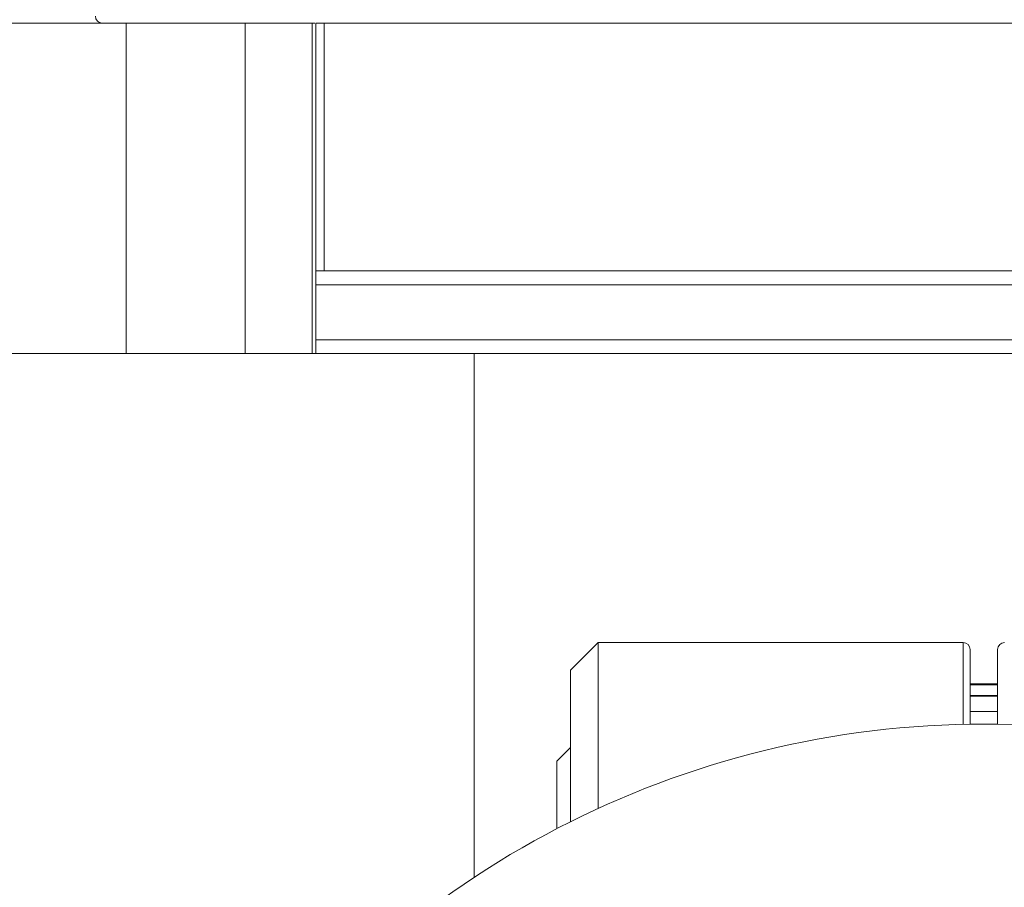
# Paper-space layout 'Sheet1(2)' of a CAD drawing. Units: millimetres. Extents: x 57 to 3436, y 140 to 1938.
# Drawn here: x 297 to 333, y 972 to 1004 of the extents above; entities that cross this region are included whole.
import ezdxf

# ---------------------------------------------------------------- set-up
doc = ezdxf.new("R2010")
doc.units = ezdxf.units.MM

psp = doc.layouts.new('Sheet1(2)')

# ---------------------------------------------------------------- linework, layer by layer
at = {"color": 7, "linetype": 'Continuous', "lineweight": 15}
for p, q in [((300.867, 1003.626), (284.984, 1003.626)), ((300.867, 991.626), (300.867, 1003.626)), ((300.867, 1003.626), (305.18, 1003.626)), ((305.18, 1003.626), (305.18, 991.626)), ((305.18, 1003.626), (307.617, 1003.626)), ((307.617, 991.626), (307.617, 1003.626)), ((307.617, 1003.626), (307.708, 1003.626)), ((356.38, 1003.626), (307.748, 1003.626)), ((307.748, 1003.626), (307.748, 991.626)), ((308.048, 1003.626), (308.048, 994.626)), ((307.748, 994.626), (356.248, 994.626)), ((356.248, 994.126), (307.748, 994.126)), ((307.748, 992.126), (356.248, 992.126)), ((300.867, 991.626), (284.984, 991.626)), ((305.18, 991.626), (300.867, 991.626)), ((307.617, 991.626), (305.18, 991.626)), ((307.748, 991.626), (307.617, 991.626)), ((356.248, 991.626), (307.748, 991.626)), ((313.498, 991.626), (313.498, 972.603)), ((317.998, 981.126), (316.998, 980.126)), ((331.248, 981.126), (317.998, 981.126)), ((317.998, 981.126), (317.998, 975.105)), ((331.498, 980.876), (331.498, 978.163)), ((332.498, 978.163), (332.498, 980.876)), ((316.998, 974.626), (316.998, 980.126)), ((331.498, 979.626), (332.498, 979.626)), ((331.498, 979.59), (332.498, 979.59)), ((331.498, 979.202), (332.498, 979.202)), ((331.498, 979.18), (332.498, 979.18)), ((331.498, 978.626), (332.498, 978.626)), ((316.998, 977.321), (316.498, 976.821)), ((316.498, 976.821), (316.498, 974.371))]:
    psp.add_line(p, q, dxfattribs=at)
at = {"color": 8, "linetype": 'Continuous', "lineweight": 15}
psp.add_line((331.248, 978.158), (331.248, 981.126), dxfattribs=at)
at = {"color": 7, "linetype": 'Continuous', "lineweight": 15}
for centre, radius, start, end in [((299.998, 1003.876), 0.25, 180, 270), ((331.248, 980.876), 0.25, 0, 90), ((332.748, 980.876), 0.25, 90, 180), ((331.998, 944.626), 33.541, 35.1287, 144.8713)]:
    psp.add_arc(centre, radius, start, end, dxfattribs=at)

doc.saveas('drawing.dxf')
